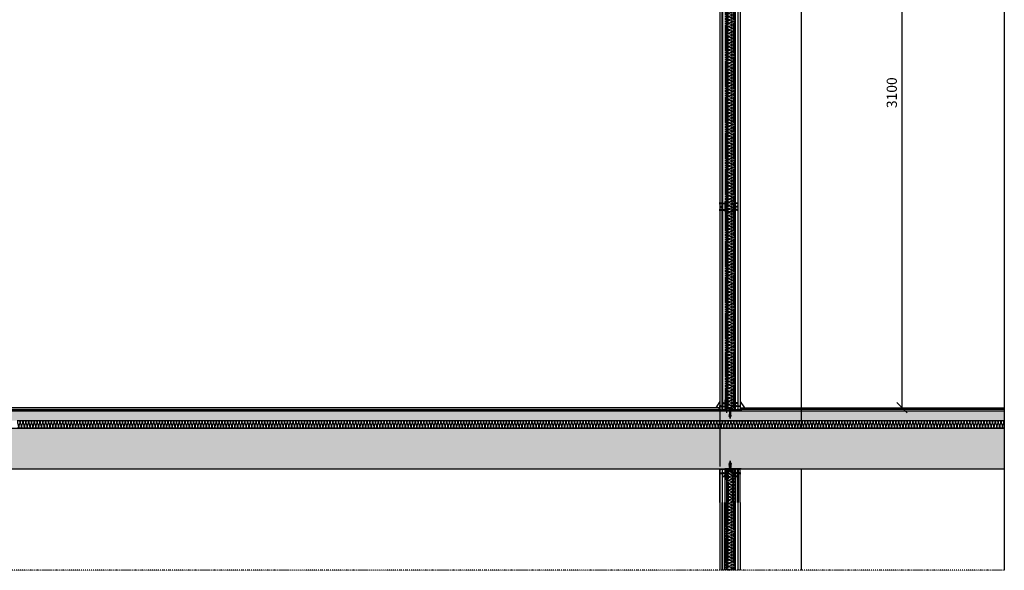
# Model space of a CAD drawing. Units: millimetres. Extents: x -418794 to 240018, y -668552 to 741331.
# Drawn here: x 109224 to 114072, y 46459 to 49168 of the extents above; entities that cross this region are included whole.
import ezdxf

# ---------------------------------------------------------------- set-up
doc = ezdxf.new("R2010")
doc.units = ezdxf.units.MM
doc.header["$LTSCALE"] = 0.3
doc.linetypes.add('DĚLICÍ', pattern=[31.75, 12.7, -6.35, 0, -6.35, 0, -6.35])
doc.linetypes.add('ČÁRKOVANÁ', pattern=[19.05, 12.7, -6.35])
for name, color, linetype in [('EF dalsi cary', 250, 'Continuous'), ('EF detaily', 250, 'Continuous'), ('EF interier', 32, 'Continuous'), ('EF izolace', 90, 'Continuous'), ('EF kce NAD', 150, 'DĚLICÍ'), ('EF kce POD', 150, 'ČÁRKOVANÁ'), ('EF kce POHLED', 150, 'Continuous'), ('EF koty', 250, 'Continuous'), ('EF podlaha', 40, 'Continuous'), ('POPISY', 1, 'Continuous'), ('SADROKARTON', 9, 'Continuous'), ('SRAFY_BETON', 5, 'Continuous'), ('SROUBY_VRUTY', 2, 'Continuous')]:
    doc.layers.add(name, color=color, linetype=linetype)
doc.layers.add('x_EF neviditelna', color=6, linetype='Continuous', plot=False)
doc.styles.add('A kota', font='romans.shx', dxfattribs={"width": 0.7})
doc.dimstyles.new('EF 1-25', dxfattribs={"dimscale": 25, "dimtxt": 2, "dimasz": 0.002, "dimexe": 1, "dimexo": 1.5, "dimgap": 1, "dimtad": 1, "dimdec": 0, "dimzin": 0, "dimdsep": 46, "dimtxsty": 'A kota', "dimblk": 'OBLIQUE', "dimcen": 0, "dimadec": 0, "dimazin": 0, "dimtfac": 1, "dimtdec": 0, "dimtofl": 0, "dimtmove": 2, "dimatfit": 2, "dimfxl": 1, "dimtolj": 1, "dimtzin": 0, "dimarcsym": 0})
pattern_1 = [(0, (102008.413, 42557.6811), (1.27, 1.27), [0.635, -1.905]), (90, (102008.7305, 42557.3636), (-1.27, 1.27), [0.635, -1.905])]
pattern_2 = [(0, (102008.4132, 41917.434), (1.27, 1.27), [0.635, -1.905]), (90, (102008.7307, 41917.1165), (-1.27, 1.27), [0.635, -1.905])]

# ---------------------------------------------------------------- blocks, each defined once
blk = doc.blocks.new('sroub1')
at = {"layer": 'SROUBY_VRUTY'}
for p, q in [((-4.2, 1), (-3.1, 1.6)), ((-4.2, 1), (4.2, 1)), ((-4.2, 0), (-4.2, 1)), ((-4.2, 0), (4.2, 0)), ((-3.1, 1.6), (-2.2, 2.5)), ((-2.2, 2.5), (-1.5, 3.6)), ((-2, 32.4), (2, 33.4)), ((-2, 32.4), (-1.7, 32.6)), ((-2, 32.4), (-1.7, 32.1)), ((-2, 29.8), (2, 30.8)), ((-2, 29.8), (-1.7, 30)), ((-2, 29.8), (-1.7, 29.5)), ((-2, 27.2), (2, 28.2)), ((-2, 27.2), (-1.7, 27.4)), ((-2, 27.2), (-1.7, 26.9)), ((-2, 24.6), (2, 25.6)), ((-2, 24.6), (-1.7, 24.8)), ((-2, 24.6), (-1.7, 24.3)), ((-2, 22), (2, 23)), ((-2, 22), (-1.7, 22.2)), ((-2, 22), (-1.7, 21.7)), ((-2, 19.4), (2, 20.4)), ((-2, 19.4), (-1.7, 19.6)), ((-2, 19.4), (-1.7, 19.1)), ((-2, 16.8), (2, 17.8)), ((-2, 16.8), (-1.7, 17)), ((-2, 16.8), (-1.7, 16.5)), ((-2, 14.2), (2, 15.2)), ((-2, 14.2), (-1.7, 14.4)), ((-2, 14.2), (-1.7, 13.9)), ((-2, 11.6), (2, 12.6)), ((-2, 11.6), (-1.7, 11.8)), ((-2, 11.6), (-1.7, 11.3)), ((-2, 9), (2, 10)), ((-2, 9), (-1.7, 9.2)), ((-2, 9), (-1.7, 8.7)), ((-1.8, 35), (1.6, 35.8)), ((-1.8, 35), (-1.5, 35.1)), ((-1.8, 35), (-1.5, 34.6)), ((-1.7, 32.6), (1.7, 33.7)), ((-1.7, 32.1), (1.7, 33.2)), ((-1.7, 30), (1.7, 31.1)), ((-1.7, 29.5), (1.7, 30.6)), ((-1.7, 27.4), (1.7, 28.5)), ((-1.7, 26.9), (1.7, 28)), ((-1.7, 24.8), (1.7, 25.9)), ((-1.7, 24.3), (1.7, 25.4)), ((-1.7, 22.2), (1.7, 23.3)), ((-1.7, 21.7), (1.7, 22.8)), ((-1.7, 19.6), (1.7, 20.7)), ((-1.7, 19.1), (1.7, 20.2)), ((-1.7, 17), (1.7, 18.1)), ((-1.7, 16.5), (1.7, 17.6)), ((-1.7, 14.4), (1.7, 15.5)), ((-1.7, 13.9), (1.7, 15)), ((-1.7, 11.8), (1.7, 12.9)), ((-1.7, 11.3), (1.7, 12.4)), ((-1.7, 9.2), (1.7, 10.3)), ((-1.7, 8.7), (1.7, 9.8)), ((-1.5, 35.1), (1.3, 36.1)), ((-1.5, 34.6), (1.3, 35.6)), ((-1.5, 3.6), (-1.2, 4.8)), ((-1.3, 37.5), (1.3, 38)), ((-1.3, 37.5), (-1, 37.7)), ((-1.3, 37.5), (-1, 37.2)), ((-1.2, 4.8), (-1.1, 5.5)), ((-1.1, 33.8), (-1, 34.8)), ((-1.1, 32.8), (-1.1, 33.8)), ((-1.1, 30.2), (-1.1, 32.3)), ((-1.1, 27.6), (-1.1, 29.7)), ((-1.1, 25), (-1.1, 27.1)), ((-1.1, 22.4), (-1.1, 24.5)), ((-1.1, 19.8), (-1.1, 21.9)), ((-1.1, 17.2), (-1.1, 19.3)), ((-1.1, 14.6), (-1.1, 16.7)), ((-1.1, 12), (-1.1, 14.1)), ((-1.1, 9.4), (-1.1, 11.5)), ((-1.1, 5.5), (-1.1, 8.9)), ((-1, 37.7), (1, 38.3)), ((-1, 37.2), (1, 37.8)), ((-0.9, 35.3), (-0.7, 37.3)), ((-0.8, 40), (0.9, 40.2)), ((-0.8, 40), (-0.5, 40.2)), ((-0.8, 40), (-0.5, 39.7)), ((-0.6, 37.8), (-0.4, 39.7)), ((-0.5, 40.2), (0.6, 40.6)), ((-0.5, 39.7), (0.6, 40.1)), ((-0.3, 40.2), (0, 42.8)), ((0, 42.8), (0.3, 40.4)), ((0.4, 40), (0.6, 38.2)), ((0.9, 40.2), (0.6, 40.6)), ((0.9, 40.2), (0.6, 40.1)), ((0.6, 37.7), (0.9, 35.9)), ((0.9, 35.4), (1.1, 33.8)), ((1.3, 38), (1, 38.3)), ((1.3, 38), (1, 37.8)), ((1.1, 33.5), (1.1, 33.8)), ((1.1, 30.9), (1.1, 33)), ((1.1, 28.3), (1.1, 30.4)), ((1.1, 25.7), (1.1, 27.8)), ((1.1, 23.1), (1.1, 25.2)), ((1.1, 20.5), (1.1, 22.6)), ((1.1, 17.9), (1.1, 20)), ((1.1, 15.3), (1.1, 17.4)), ((1.1, 12.7), (1.1, 14.8)), ((1.1, 10.1), (1.1, 12.2)), ((1.1, 5.5), (1.1, 9.6)), ((1.1, 5.5), (1.3, 4.2)), ((1.6, 35.8), (1.3, 36.1)), ((1.6, 35.8), (1.3, 35.6)), ((1.3, 4.2), (1.8, 3.1)), ((2, 33.4), (1.7, 33.7)), ((2, 33.4), (1.7, 33.2)), ((2, 30.8), (1.7, 31.1)), ((2, 30.8), (1.7, 30.6)), ((2, 28.2), (1.7, 28.5)), ((2, 28.2), (1.7, 28)), ((2, 25.6), (1.7, 25.9)), ((2, 25.6), (1.7, 25.4)), ((2, 23), (1.7, 23.3)), ((2, 23), (1.7, 22.8)), ((2, 20.4), (1.7, 20.7)), ((2, 20.4), (1.7, 20.2)), ((2, 17.8), (1.7, 18.1)), ((2, 17.8), (1.7, 17.6)), ((2, 15.2), (1.7, 15.5)), ((2, 15.2), (1.7, 15)), ((2, 12.6), (1.7, 12.9)), ((2, 12.6), (1.7, 12.4)), ((2, 10), (1.7, 10.3)), ((2, 10), (1.7, 9.8)), ((1.8, 3.1), (2.6, 2)), ((2.6, 2), (3.7, 1.3)), ((3.7, 1.3), (4.2, 1)), ((4.2, 0), (4.2, 1))]:
    blk.add_line(p, q, dxfattribs=at)
blk = doc.blocks.new('sroub2')
at = {"layer": 'SROUBY_VRUTY'}
for p, q in [((-4.3, 1), (-3.1, 1.6)), ((-4.3, 1), (4.3, 1)), ((-4.3, 0), (-4.3, 1)), ((-4.3, 0), (4.3, 0)), ((-3.1, 1.6), (-2.2, 2.5)), ((-2.2, 2.5), (-1.5, 3.6)), ((-2, 19.4), (2, 20.4)), ((-2, 19.4), (-1.7, 19.6)), ((-2, 19.4), (-1.7, 19.1)), ((-2, 16.8), (2, 17.8)), ((-2, 16.8), (-1.7, 17)), ((-2, 16.8), (-1.7, 16.5)), ((-2, 14.2), (2, 15.2)), ((-2, 14.2), (-1.7, 14.4)), ((-2, 14.2), (-1.7, 13.9)), ((-2, 11.6), (2, 12.6)), ((-2, 11.6), (-1.7, 11.8)), ((-2, 11.6), (-1.7, 11.3)), ((-2, 9), (2, 10)), ((-2, 9), (-1.7, 9.2)), ((-2, 9), (-1.7, 8.7)), ((-1.8, 22), (1.6, 22.8)), ((-1.8, 22), (-1.5, 22.1)), ((-1.8, 22), (-1.5, 21.6)), ((-1.7, 19.6), (1.7, 20.7)), ((-1.7, 19.1), (1.7, 20.2)), ((-1.7, 17), (1.7, 18.1)), ((-1.7, 16.5), (1.7, 17.6)), ((-1.7, 14.4), (1.7, 15.5)), ((-1.7, 13.9), (1.7, 15)), ((-1.7, 11.8), (1.7, 12.9)), ((-1.7, 11.3), (1.7, 12.4)), ((-1.7, 9.2), (1.7, 10.3)), ((-1.7, 8.7), (1.7, 9.8)), ((-1.5, 22.1), (1.3, 23.1)), ((-1.5, 21.6), (1.3, 22.6)), ((-1.5, 3.6), (-1.2, 4.8)), ((-1.3, 24.5), (1.3, 25)), ((-1.3, 24.5), (-1, 24.7)), ((-1.3, 24.5), (-1, 24.2)), ((-1.2, 4.8), (-1.1, 5.5)), ((-1.1, 20.8), (-1, 21.8)), ((-1.1, 19.8), (-1.1, 20.8)), ((-1.1, 17.2), (-1.1, 19.3)), ((-1.1, 14.6), (-1.1, 16.7)), ((-1.1, 12), (-1.1, 14.1)), ((-1.1, 9.4), (-1.1, 11.5)), ((-1.1, 5.5), (-1.1, 8.9)), ((-1, 24.7), (1, 25.3)), ((-1, 24.2), (1, 24.8)), ((-0.9, 22.3), (-0.7, 24.3)), ((-0.8, 27), (0.9, 27.2)), ((-0.8, 27), (-0.5, 27.2)), ((-0.8, 27), (-0.5, 26.7)), ((-0.6, 24.8), (-0.4, 26.7)), ((-0.5, 27.2), (0.6, 27.6)), ((-0.5, 26.7), (0.6, 27.1)), ((-0.3, 27.2), (0, 29.8)), ((0, 29.8), (0.3, 27.4)), ((0.4, 27), (0.6, 25.2)), ((0.9, 27.2), (0.6, 27.6)), ((0.9, 27.2), (0.6, 27.1)), ((0.6, 24.7), (0.9, 22.9)), ((0.9, 22.4), (1.1, 20.8)), ((1.3, 25), (1, 25.3)), ((1.3, 25), (1, 24.8)), ((1.1, 20.5), (1.1, 20.8)), ((1.1, 17.9), (1.1, 20)), ((1.1, 15.3), (1.1, 17.4)), ((1.1, 12.7), (1.1, 14.8)), ((1.1, 10.1), (1.1, 12.2)), ((1.1, 5.5), (1.1, 9.6)), ((1.1, 5.5), (1.3, 4.2)), ((1.6, 22.8), (1.3, 23.1)), ((1.6, 22.8), (1.3, 22.6)), ((1.3, 4.2), (1.8, 3.1)), ((2, 20.4), (1.7, 20.7)), ((2, 20.4), (1.7, 20.2)), ((2, 17.8), (1.7, 18.1)), ((2, 17.8), (1.7, 17.6)), ((2, 15.2), (1.7, 15.5)), ((2, 15.2), (1.7, 15)), ((2, 12.6), (1.7, 12.9)), ((2, 12.6), (1.7, 12.4)), ((2, 10), (1.7, 10.3)), ((2, 10), (1.7, 9.8)), ((1.8, 3.1), (2.6, 2)), ((2.6, 2), (3.7, 1.3)), ((3.7, 1.3), (4.3, 1)), ((4.3, 0), (4.3, 1))]:
    blk.add_line(p, q, dxfattribs=at)
blk = doc.blocks.new('izolace_120')
for p, q in [((-120, 0), (-120, 768)), ((-33, 766), (-87, 746)), ((-87, 742), (-33, 722)), ((-33, 718), (-87, 698)), ((0, 0), (0, 768)), ((-120, 565), (-120, 645)), ((-87, 694), (-33, 674)), ((-33, 670), (-87, 650)), ((-87, 646), (-33, 626)), ((-33, 622), (-87, 602)), ((-87, 598), (-33, 578)), ((-33, 574), (-87, 554)), ((-87, 550), (-33, 530)), ((-33, 526), (-87, 506)), ((-87, 502), (-33, 482)), ((-33, 478), (-87, 458)), ((-87, 454), (-33, 434)), ((-33, 430), (-87, 410)), ((-87, 406), (-33, 386)), ((-33, 382), (-87, 362)), ((-87, 358), (-33, 338)), ((-33, 334), (-87, 314)), ((-87, 310), (-33, 290)), ((-33, 286), (-87, 266)), ((-120, 90), (-120, 250)), ((-87, 262), (-33, 242)), ((-33, 238), (-87, 218)), ((-87, 214), (-33, 194)), ((-33, 190), (-87, 170)), ((-87, 166), (-33, 146)), ((-33, 142), (-87, 122)), ((-87, 118), (-33, 98)), ((-87, 118), (-33, 98)), ((-33, 94), (-87, 74)), ((-33, 94), (-87, 74)), ((-87, 70), (-33, 50)), ((-33, 46), (-87, 26)), ((-87, 22), (-33, 2))]:
    blk.add_line(p, q)
for centre, start, end in [((-96, 768), 180, 290.7966), ((-96, 720), 69.2034, 290.7966), ((-24, 744), 249.2034, 110.7966), ((-24, 696), 249.2034, 110.7966), ((-96, 672), 69.2034, 290.7966), ((-96, 624), 69.2034, 290.7966), ((-96, 576), 69.2034, 290.7966), ((-24, 648), 249.2034, 110.7966), ((-24, 600), 249.2034, 110.7966), ((-24, 552), 249.2034, 110.7966), ((-96, 528), 69.2034, 290.7966), ((-96, 480), 69.2034, 290.7966), ((-96, 432), 69.2034, 290.7966), ((-24, 504), 249.2034, 110.7966), ((-24, 456), 249.2034, 110.7966), ((-24, 408), 249.2034, 110.7966), ((-96, 384), 69.2034, 290.7966), ((-96, 336), 69.2034, 290.7966), ((-96, 288), 69.2034, 290.7966), ((-24, 360), 249.2034, 110.7966), ((-24, 312), 249.2034, 110.7966), ((-24, 264), 249.2034, 110.7966), ((-96, 240), 69.2034, 290.7966), ((-96, 192), 69.2034, 290.7966), ((-96, 144), 69.2034, 290.7966), ((-24, 216), 249.2034, 110.7966), ((-24, 168), 249.2034, 110.7966), ((-24, 120), 249.2034, 110.7966), ((-96, 96), 69.2034, 290.7966), ((-96, 96), 69.2034, 290.7966), ((-96, 48), 69.2034, 290.7966), ((-96, 0), 69.2034, 180), ((-24, 72), 249.2034, 110.7966), ((-24, 24), 249.2034, 110.7966)]:
    blk.add_arc(centre, 24, start, end)
blk = doc.blocks.new('hydroizolace')
for points in [[(-0.6, 130), (0.4, 130), (0.4, 120), (-0.6, 120)], [(-0.6, 110), (0.4, 110), (0.4, 100), (-0.6, 100)], [(-0.6, 90), (0.4, 90), (0.4, 80), (-0.6, 80)], [(-0.6, 70), (0.4, 70), (0.4, 60), (-0.6, 60)], [(-0.6, 50), (0.4, 50), (0.4, 40), (-0.6, 40)], [(-0.6, 30), (0.4, 30), (0.4, 20), (-0.6, 20)], [(-0.6, 10), (0.4, 10), (0.4, 0), (-0.6, 0)]]:
    blk.add_hatch(color=256).paths.add_polyline_path(points)
for p, q in [((-0.6, 0), (-0.6, 140)), ((-0.6, 140), (0.4, 140)), ((-0.6, 130), (0.4, 130)), ((-0.6, 120), (0.4, 120)), ((-0.6, 110), (0.4, 110)), ((-0.6, 100), (0.4, 100)), ((0.4, 0), (0.4, 140)), ((-0.6, 90), (0.4, 90)), ((-0.6, 80), (0.4, 80)), ((-0.6, 70), (0.4, 70)), ((-0.6, 60), (0.4, 60)), ((-0.6, 50), (0.4, 50)), ((-0.6, 40), (0.4, 40)), ((-0.6, 30), (0.4, 30)), ((-0.6, 20), (0.4, 20)), ((-0.6, 10), (0.4, 10)), ((0.4, 0), (-0.6, 0))]:
    blk.add_line(p, q)
blk = doc.blocks.new('sroub s hmozdinkou')
for p, q in [((-47.5, 0), (-44, 0.4)), ((-43.7, -0.5), (-47.5, 0)), ((-43.7, 1.4), (-44.2, 0.9)), ((-43.6, -0.8), (-44.2, 0.9)), ((-43.7, 1.4), (-43.5, 0.9)), ((-43.4, -1.2), (-43.7, 1.4)), ((-42.9, -0.8), (-43.5, 0.9)), ((-43.3, 0.5), (-40.7, 0.8)), ((-40.5, 1.9), (-40.9, 1.4)), ((-39.9, -1.5), (-40.9, 1.4)), ((-40.5, 1.9), (-40.2, 1.4)), ((-39.7, -1.9), (-40.5, 1.9)), ((-39.2, -1.5), (-40.2, 1.4)), ((-40, 0.9), (-37.4, 1.3)), ((-37.2, 2.4), (-37.6, 2)), ((-36.3, -2.2), (-37.6, 2)), ((-37.2, 2.4), (-36.9, 2)), ((-36, -2.5), (-37.2, 2.4)), ((-35.5, -2.2), (-36.9, 2)), ((-36.7, 1.3), (-34.3, 1.7)), ((-33.9, 1.7), (-34.3, 1.7)), ((-32.6, -2.3), (-34.1, 2.4)), ((-32.4, -2.2), (-33.6, 2.3)), ((-31.9, -2.2), (-33.4, 2.3)), ((-30.1, 1.7), (-33.1, 1.7)), ((-28.9, -2), (-30.2, 2.1)), ((-28.7, -2), (-29.7, 2.1)), ((-28.1, -1.9), (-29.5, 2)), ((-26.3, 1.7), (-29.3, 1.7)), ((-25.1, -1.7), (-26.3, 1.8)), ((-24.9, -1.7), (-25.8, 1.8)), ((-24.4, -1.7), (-25.6, 1.8)), ((-23.9, 1.7), (-25.5, 1.7)), ((-21.4, -1.5), (-22.4, 1.5)), ((-21.2, -1.5), (-21.9, 1.5)), ((-20.7, -1.4), (-21.7, 1.5)), ((-17.7, -1.2), (-18.5, 1.3)), ((-17.4, -1.2), (-18, 1.2)), ((-17, -1.2), (-17.8, 1.2)), ((-14, -1), (-14.6, 1)), ((-13.7, -0.9), (-14.1, 1)), ((-13.2, -0.9), (-13.9, 0.9)), ((-10.2, -0.7), (-10.7, 0.7)), ((-9.9, -0.7), (-10.3, 0.7)), ((-9.5, -0.6), (-10, 0.7)), ((-8.9, -0.6), (-8.9, 0.6)), ((0, 6.2), (-1.5, 6.2)), ((-1.5, -6.2), (-1.5, 6.2)), ((0, 6.2), (0, -6.2)), ((-43.4, -1.2), (-43.6, -0.8)), ((-43.4, -1.2), (-42.9, -0.8)), ((-40.1, -0.9), (-43, -0.6)), ((-39.7, -1.9), (-39.9, -1.5)), ((-39.7, -1.9), (-39.2, -1.5)), ((-36.5, -1.4), (-39.4, -1)), ((-36.1, -2.5), (-36.3, -2.2)), ((-35.9, -2.5), (-35.5, -2.2)), ((-34.3, -1.7), (-35.8, -1.5)), ((-32.8, -1.7), (-34.3, -1.7)), ((-33.9, -1.7), (-33.2, -1.7)), ((-29, -1.7), (-32, -1.7)), ((-25.1, -1.7), (-28.2, -1.7)), ((-23.9, -1.7), (-24.4, -1.7)), ((0, -6.2), (-1.5, -6.2))]:
    blk.add_line(p, q)
at = {"linetype": 'Continuous'}
for p, q in [((-37.9, 2.6), (-37.8, 4)), ((-37.9, 2.6), (-8.9, 0.6)), ((-37.8, 4), (-34.3, 4.5)), ((-34.3, 4.5), (-31.8, 4.4)), ((-31.9, 3.4), (-31.8, 4.4)), ((-31.9, 3.4), (-29.3, 4.2)), ((-29.3, 4.2), (-26.3, 4)), ((-26.4, 3), (-26.3, 4)), ((-26.4, 3), (-23.8, 3.8)), ((-23.8, 3.8), (-20.8, 3.6)), ((-20.9, 2.6), (-20.8, 3.6)), ((-20.9, 2.6), (-18.3, 3.4)), ((-18.3, 3.4), (-15.3, 3.2)), ((-15.4, 2.2), (-15.3, 3.2)), ((-15.4, 2.2), (-12.8, 3)), ((-12.8, 3), (-8.9, 2.8)), ((-8.9, 2.8), (-4.4, 2.8)), ((-37.9, -2.6), (-8.9, -0.6)), ((-37.8, -4), (-37.9, -2.6)), ((-37.8, -4), (-34.3, -4.5)), ((-31.8, -4.4), (-34.3, -4.5)), ((-31.8, -4.4), (-31.9, -3.4)), ((-29.3, -4.2), (-31.9, -3.4)), ((-26.3, -4), (-29.3, -4.2)), ((-26.3, -4), (-26.4, -3)), ((-23.8, -3.8), (-26.4, -3)), ((-20.8, -3.6), (-23.8, -3.8)), ((-20.8, -3.6), (-20.9, -2.6)), ((-18.3, -3.4), (-20.9, -2.6)), ((-15.3, -3.2), (-18.3, -3.4)), ((-15.3, -3.2), (-15.4, -2.2)), ((-12.8, -3), (-15.4, -2.2)), ((-8.9, -2.8), (-12.8, -3)), ((-4.4, -2.8), (-8.9, -2.8))]:
    blk.add_line(p, q, dxfattribs=at)
for centre, start, end in [((-8.2, 8.9), 302.0687, 338.6164), ((-8.2, -8.9), 21.3837, 57.9316)]:
    blk.add_arc(centre, 7.22, start, end)
at = {"layer": 'EF detaily', "linetype": 'Continuous'}
blk.add_line((-4.4, -2.8), (-4.4, 2.8), dxfattribs=at)
blk = doc.blocks.new('_Oblique')
at = {"color": 0, "linetype": 'ByBlock', "lineweight": -2}
blk.add_line((-500, -500), (500, 500), dxfattribs=at)
blk = doc.blocks.new('*D900')
at = {"layer": 'Defpoints', "color": 0}
for p in [(112846.9, 50359.2), (112791.9, 47258.8), (113567.9, 47258.8)]:
    blk.add_point(p, dxfattribs=at)
at = {"layer": 'EF koty', "color": 0, "lineweight": -2}
for p, q in [((112884.4, 50359.2), (113592.9, 50359.2)), ((113567.9, 50359.2), (113567.9, 47258.8)), ((112829.4, 47258.8), (113592.9, 47258.8))]:
    blk.add_line(p, q, dxfattribs=at)
at = {"layer": 'EF koty', "color": 0, "lineweight": -2, "xscale": 0.05, "yscale": 0.05, "zscale": 0.05}
for p, rotation in [((113567.9, 50359.2), 90), ((113567.9, 47258.8), 270)]:
    blk.add_blockref('_Oblique', p, dxfattribs=dict(at, rotation=rotation))
at = {"layer": 'EF koty', "color": 0, "insert": (113517.9, 48809), "char_height": 50, "attachment_point": 5, "rotation": 90, "style": 'A kota'}
blk.add_mtext('\\A1;3100', dxfattribs=at)

msp = doc.modelspace()

# ---------------------------------------------------------------- hatches: boundary and pattern name
at = {"layer": 'EF dalsi cary', "ltscale": 0.1}
h = msp.add_hatch(dxfattribs=at)
h.set_pattern_fill('ZELEZOBETON', color=256, scale=25, style=0)
h.set_pattern_definition([(45, (-161983.51, -45955.67), (-88.38835, 88.38835), []), (45, (-161948.16, -45955.67), (-88.38835, 88.38835), []), (45, (-161877.45, -45955.67), (-53.03301, 123.743687), [50, -25, 0, -25])])
h.paths.add_polyline_path([(114071.9, 47158.8), (114071.9, 46958.8), (105576.9, 46958.8), (105576.9, 47158.8)])
at = {"layer": 'EF detaily'}
h = msp.add_hatch(dxfattribs=at)
h.set_pattern_fill('PLASTY', color=256, angle=-90, style=0)
h.set_pattern_definition([(45, (107278.8634, 39478.0195), (1.41421356, -1.41421356), []), (315, (107278.8634, 39478.0195), (-1.41421356, -1.41421356), [])])
h.paths.add_polyline_path([(112748.4, 47243.8), (112695.4, 47243.8), (112695.4, 47248), (112748.4, 47248)])
h = msp.add_hatch(dxfattribs=at)
h.set_pattern_fill('PLASTY', color=256, angle=-90, style=0)
h.set_pattern_definition([(315, (107278.8637, 54724.5154), (1.41421356, 1.41421356), []), (45, (107278.8637, 54724.5154), (-1.41421356, 1.41421356), [])])
h.paths.add_polyline_path([(112748.4, 46958.8), (112695.4, 46958.8), (112695.4, 46954.6), (112748.4, 46954.6)])
at = {"layer": 'EF izolace'}
h = msp.add_hatch(dxfattribs=at)
h.set_pattern_fill('CROSS', color=256, scale=0.2, style=0)
h.set_pattern_definition([(180, (123422.9641, 43560.3811), (-1.27, 1.27), [0.635, -1.905]), (90, (123422.6466, 43560.0636), (1.27, 1.27), [0.635, -1.905])])
h.paths.add_polyline_path([(112671.9, 48243.4), (112679.3, 48246.5), (112682.9, 48246.5), (112682.9, 48249.5), (112679.3, 48249.5), (112671.9, 48252.5)])
h = msp.add_hatch(dxfattribs=at)
h.set_pattern_fill('CROSS', color=256, scale=0.2, style=0)
h.set_pattern_definition([(0, (102008.413, 43560.3811), (1.27, 1.27), [0.635, -1.905]), (90, (102008.7305, 43560.0636), (-1.27, 1.27), [0.635, -1.905])])
h.paths.add_polyline_path([(112759.4, 48243.4), (112752.1, 48246.5), (112748.4, 48246.5), (112748.4, 48249.5), (112752.1, 48249.5), (112759.4, 48252.5)])
h = msp.add_hatch(dxfattribs=at)
h.set_pattern_fill('CROSS', color=256, scale=0.2, style=0)
h.set_pattern_definition(pattern_1)
h.paths.add_polyline_path([(112671.9, 47251), (112671.9, 47243.8), (112695.4, 47243.8), (112695.4, 47248), (112679.3, 47248)])
edge = h.paths.add_edge_path(flags=17)
edge.add_line((112671.9, 47251), (112671.9, 47243.8))
h = msp.add_hatch(dxfattribs=at)
h.set_pattern_fill('CROSS', color=256, scale=0.2, style=0)
h.set_pattern_definition(pattern_1)
h.paths.add_polyline_path([(112771.9, 47243.8), (112748.4, 47243.8), (112748.4, 47248), (112764.6, 47248), (112771.9, 47251)])
h = msp.add_hatch(dxfattribs=at)
h.set_pattern_fill('CROSS', color=256, scale=0.2, style=0)
h.set_pattern_definition(pattern_2)
h.paths.add_polyline_path([(112671.9, 46953.7), (112671.9, 46958.3), (112682.9, 46958.3), (112682.9, 46956.8), (112679.3, 46956.8)])
edge = h.paths.add_edge_path(flags=17)
edge.add_line((112671.9, 46953.7), (112671.9, 46958.3))
h = msp.add_hatch(dxfattribs=at)
h.set_pattern_fill('CROSS', color=256, scale=0.2, style=0)
h.set_pattern_definition(pattern_2)
h.paths.add_polyline_path([(112771.9, 46958.3), (112760.9, 46958.3), (112760.9, 46956.8), (112764.6, 46956.8), (112771.9, 46953.7)])
at = {"layer": 'EF podlaha'}
h = msp.add_hatch(dxfattribs=at)
h.set_pattern_fill('DREVITE_DESKY', color=256, scale=4, style=0)
h.set_pattern_definition([(94, (92101.7344, 44052.497), (-6.7047977, -5e-09), [8, -88.11721]), (90, (92101.176, 44060.477), (-6.7047977, 4e-16), [8, -23.961025]), (86, (92101.176, 44068.477), (-6.7047977, 5e-09), [8, -88.11721]), (90, (92101.7344, 44076.458), (-6.7047977, 4e-16), [8, -23.961025]), (94, (92101.7344, 44084.458), (-6.7047977, -5e-09), [8, -88.11721]), (86, (92101.176, 44100.438), (-6.7047977, 5e-09), [8, -88.11721]), (94, (92101.7344, 44116.419), (-6.7047977, -5e-09), [8, -88.11721]), (86, (92101.176, 44132.399), (-6.7047977, 5e-09), [8, -88.117208])])
h.paths.add_polyline_path([(105841.9, 47258.8), (112666.9, 47258.8), (112666.9, 47250.8), (105841.9, 47250.8)])
h = msp.add_hatch(dxfattribs=at)
h.set_pattern_fill('BETON-PROSTY', color=256, scale=25, style=0)
h.set_pattern_definition([(45, (209634.68, -1007.5), (-70.71068, 70.71068), []), (45, (209705.39, -1007.5), (-35.35534, 106.06602), [50, -25, 0, -25])])
h.paths.add_polyline_path([(105856.9, 47243.8), (114071.9, 47243.8), (114071.9, 47194.8), (105856.9, 47194.8)])
edge = h.paths.add_edge_path(flags=17)
edge.add_line((105856.9, 47243.8), (114071.9, 47243.8))
h = msp.add_hatch(dxfattribs=at)
h.set_pattern_fill('HONEY', color=256, scale=0.5, style=0)
h.set_pattern_definition([(0, (102008.413, 42557.6811), (2.38125, 1.374815), [1.5875, -3.175]), (120, (102008.413, 42557.6811), (-2.38124972, 1.3748155), [1.5875, -3.175]), (60, (102008.413, 42557.6811), (2.8e-07, 2.7496305), [-3.175, 1.5875])])
h.paths.add_polyline_path([(112666.9, 47258.8), (112671.9, 47258.8), (112671.9, 47243.8), (112666.9, 47243.8)])
h = msp.add_hatch(dxfattribs=at)
h.set_pattern_fill('HONEY', color=256, scale=0.5, style=0)
h.set_pattern_definition([(180, (123435.4657, 42557.6811), (-2.38125, 1.374815), [1.5875, -3.175]), (60, (123435.4657, 42557.6811), (2.38124972, 1.3748155), [1.5875, -3.175]), (120, (123435.4657, 42557.6811), (-2.8e-07, 2.7496305), [-3.175, 1.5875])])
h.paths.add_polyline_path([(112776.9, 47258.8), (112771.9, 47258.8), (112771.9, 47243.8), (112776.9, 47243.8)])
h = msp.add_hatch(dxfattribs=at)
h.set_pattern_fill('DREVITE_DESKY', color=256, scale=4, style=0)
h.set_pattern_definition([(86, (133342.144, 44052.497), (6.7047977, -5e-09), [8, -88.11721]), (90, (133342.702, 44060.477), (6.7047977, 4e-16), [8, -23.961025]), (94, (133342.702, 44068.477), (6.7047977, 5e-09), [8, -88.11721]), (90, (133342.144, 44076.458), (6.7047977, 4e-16), [8, -23.961025]), (86, (133342.144, 44084.458), (6.7047977, -5e-09), [8, -88.11721]), (94, (133342.702, 44100.438), (6.7047977, 5e-09), [8, -88.11721]), (86, (133342.144, 44116.419), (6.7047977, -5e-09), [8, -88.11721]), (94, (133342.702, 44132.399), (6.7047977, 5e-09), [8, -88.117208])])
h.paths.add_polyline_path([(114071.9, 47258.8), (112776.9, 47258.8), (112776.9, 47250.8), (114071.9, 47250.8)])
for points in [[(113981.9, 47193.8), (113981.9, 47194.8), (113991.9, 47194.8), (113991.9, 47193.8)], [(114001.9, 47193.8), (114001.9, 47194.8), (114011.9, 47194.8), (114011.9, 47193.8)], [(114021.9, 47193.8), (114021.9, 47194.8), (114031.9, 47194.8), (114031.9, 47193.8)], [(114041.9, 47193.8), (114041.9, 47194.8), (114051.9, 47194.8), (114051.9, 47193.8)], [(114061.9, 47193.8), (114061.9, 47194.8), (114071.9, 47194.8), (114071.9, 47193.8)]]:
    msp.add_hatch(color=256, dxfattribs=at).paths.add_polyline_path(points)

# ---------------------------------------------------------------- linework, layer by layer
for p, q in [((112696.9, 48273), (112696.9, 48224.1)), ((112746.9, 48273), (112746.9, 48224.1)), ((112698.9, 48224), (112745, 48224)), ((112696.9, 47298), (112696.9, 47249.1)), ((112746.9, 47298), (112746.9, 47249.1)), ((112698.1, 47248), (112745.8, 47248)), ((112698.9, 47249), (112745, 47249)), ((113071.9, 47193.8), (113071.9, 47194.8)), ((114071.9, 47193.8), (114071.9, 47194.8)), ((112696.9, 46904.6), (112696.9, 46953.4)), ((112698.1, 46954.6), (112745.8, 46954.6)), ((112705.1, 46924.2), (112705.1, 46954.6)), ((112705.1, 46893.6), (112705.1, 46953.6)), ((112722.4, 46953.6), (112716.2, 46951.2)), ((112716.2, 46950.2), (112734.9, 46943.1)), ((112734.9, 46942), (112716.2, 46934.9)), ((112716.2, 46933.8), (112734.9, 46926.7)), ((112716.2, 46933.8), (112734.9, 46926.7)), ((112745.9, 46893.6), (112745.9, 46952.7)), ((112746.9, 46904.6), (112746.9, 46953.4)), ((112734.9, 46925.7), (112716.2, 46918.6)), ((112734.9, 46925.7), (112716.2, 46918.6)), ((112716.2, 46917.5), (112734.9, 46910.4)), ((112734.9, 46909.4), (112716.2, 46902.3)), ((112716.2, 46901.2), (112734.9, 46894.1)), ((112705.1, 46458.8), (112705.1, 46632.5)), ((112734.9, 46631.9), (112716.2, 46624.8)), ((112716.2, 46623.8), (112734.9, 46616.7)), ((112734.9, 46615.6), (112716.2, 46608.5)), ((112716.2, 46607.4), (112734.9, 46600.3)), ((112734.9, 46599.3), (112716.2, 46592.2)), ((112716.2, 46591.1), (112734.9, 46584)), ((112745.9, 46458.8), (112745.9, 46632.5)), ((112705.1, 46563.4), (112705.1, 46590.6)), ((112734.9, 46583), (112716.2, 46575.9)), ((112716.2, 46574.8), (112734.9, 46567.7)), ((112734.9, 46566.6), (112716.2, 46559.5)), ((112716.2, 46558.5), (112734.9, 46551.4)), ((112734.9, 46550.3), (112716.2, 46543.2)), ((112716.2, 46542.2), (112734.9, 46535.1)), ((112734.9, 46534), (112716.2, 46526.9)), ((112716.2, 46525.8), (112734.9, 46518.7)), ((112734.9, 46517.7), (112716.2, 46510.6)), ((112716.2, 46509.5), (112734.9, 46502.4)), ((112734.9, 46501.4), (112716.2, 46494.3)), ((112716.2, 46493.2), (112734.9, 46486.1)), ((112734.9, 46485), (112716.2, 46477.9)), ((112716.2, 46476.9), (112734.9, 46469.8)), ((112734.9, 46468.7), (112716.2, 46461.6)), ((112716.2, 46460.6), (112720.9, 46458.8))]:
    msp.add_line(p, q)
for centre, radius, start, end in [((112698.1, 48224.1), 1.15, 180.0044, 270.0045), ((112698.9, 48224.9), 0.92, 180, 270), ((112745, 48224.9), 0.92, 270, 0), ((112745.8, 48224.1), 1.15, 269.9955, 359.9956), ((112698.1, 47249.1), 1.15, 180.0044, 270.0045), ((112698.9, 47249.9), 0.92, 180, 270), ((112745, 47249.9), 0.92, 270, 0), ((112745.8, 47249.1), 1.15, 269.9955, 359.9956), ((112698.1, 46953.4), 1.15, 89.9955, 179.9956), ((112698.9, 46952.6), 0.92, 90, 180), ((112713.3, 46942.5), 8.16, 69.2034, 290.7966), ((112713.3, 46926.2), 8.16, 69.2034, 290.7966), ((112713.3, 46926.2), 8.16, 69.2034, 290.7966), ((112713.3, 46958.9), 8.16, 220.403, 290.7966), ((112737.8, 46950.7), 8.16, 249.2034, 19.7659), ((112737.8, 46934.4), 8.16, 249.2034, 110.7966), ((112745, 46952.6), 0.92, 0, 90), ((112745.8, 46953.4), 1.15, 0.0044, 90.0045), ((112713.3, 46909.9), 8.16, 69.2034, 290.7966), ((112713.3, 46893.6), 8.16, 69.2034, 180), ((112737.8, 46918.1), 8.16, 249.2034, 110.7966), ((112737.8, 46901.7), 8.16, 249.2034, 110.7966), ((112713.3, 46632.5), 8.16, 180, 290.7966), ((112713.3, 46616.1), 8.16, 69.2034, 290.7966), ((112713.3, 46599.8), 8.16, 69.2034, 290.7966), ((112713.3, 46583.5), 8.16, 69.2034, 290.7966), ((112737.8, 46624.3), 8.16, 249.2034, 110.7966), ((112737.8, 46608), 8.16, 249.2034, 110.7966), ((112737.8, 46591.7), 8.16, 249.2034, 110.7966), ((112713.3, 46567.2), 8.16, 69.2034, 290.7966), ((112713.3, 46550.9), 8.16, 69.2034, 290.7966), ((112713.3, 46534.5), 8.16, 69.2034, 290.7966), ((112737.8, 46575.3), 8.16, 249.2034, 110.7966), ((112737.8, 46559), 8.16, 249.2034, 110.7966), ((112737.8, 46542.7), 8.16, 249.2034, 110.7966), ((112713.3, 46518.2), 8.16, 69.2034, 290.7966), ((112713.3, 46501.9), 8.16, 69.2034, 290.7966), ((112737.8, 46526.4), 8.16, 249.2034, 110.7966), ((112737.8, 46510.1), 8.16, 249.2034, 110.7966), ((112737.8, 46493.7), 8.16, 249.2034, 110.7966), ((112713.3, 46485.6), 8.16, 69.2034, 290.7966), ((112713.3, 46469.2), 8.16, 69.2034, 290.7966), ((112713.3, 46452.9), 8.16, 69.2034, 134.3203), ((112737.8, 46477.4), 8.16, 249.2034, 110.7966), ((112737.8, 46461.1), 8.16, 343.4678, 110.7966)]:
    msp.add_arc(centre, radius, start, end)
at = {"layer": 'EF dalsi cary', "ltscale": 0.1}
for p, q in [((105576.9, 47158.8), (114071.9, 47158.8)), ((105576.9, 46958.8), (114071.9, 46958.8))]:
    msp.add_line(p, q, dxfattribs=at)
at = {"layer": 'EF detaily'}
for p, q in [((112696.9, 48273), (112697.9, 48273)), ((112697.9, 48224.9), (112697.9, 48273)), ((112745.9, 48273), (112746.9, 48273)), ((112745.9, 48273), (112745.9, 48224.9)), ((112745.8, 48223), (112698.1, 48223)), ((112705.1, 47233.4), (112705.1, 47410.1)), ((112745.9, 47249.9), (112745.9, 47410.1)), ((112696.9, 47298), (112697.9, 47298)), ((112697.9, 47249.9), (112697.9, 47298)), ((112745.9, 47249.9), (112745.9, 47298)), ((112745.9, 47298), (112746.9, 47298)), ((112697.9, 46952.6), (112697.9, 46904.6)), ((112698.9, 46953.6), (112745, 46953.6)), ((112745.9, 46904.6), (112745.9, 46952.6)), ((112696.9, 46904.6), (112697.9, 46904.6)), ((112745.9, 46904.6), (112746.9, 46904.6))]:
    msp.add_line(p, q, dxfattribs=at)
for points in [[(112748.4, 47243.8), (112695.4, 47243.8), (112695.4, 47248), (112748.4, 47248), (112748.4, 47243.8)], [(112748.4, 46958.8), (112695.4, 46958.8), (112695.4, 46954.6), (112748.4, 46954.6), (112748.4, 46958.8)]]:
    msp.add_lwpolyline(points, close=True, dxfattribs=at)
at = {"layer": 'EF interier'}
msp.add_line((112672, 50542.4), (112671.9, 47251), dxfattribs=at)
at = {"layer": 'EF izolace'}
for p, q in [((112691.8, 47248), (112682.9, 47248)), ((112695.4, 47248), (112695.4, 47243.8)), ((112764.6, 47248), (112748.4, 47248)), ((112748.4, 47248), (112748.4, 47243.8)), ((112771.9, 47248.3), (112771.9, 47243.8)), ((112666.9, 46958.3), (112695.4, 46958.3)), ((112671.9, 46953.7), (112671.9, 46958.8)), ((112671.9, 46953.7), (112671.9, 46958.3)), ((112776.9, 46958.3), (112748.4, 46958.3)), ((112760.9, 46958.3), (112760.9, 46956.8)), ((112760.9, 46956.8), (112764.6, 46956.8)), ((112764.6, 46956.8), (112771.9, 46953.7)), ((112771.9, 46953.7), (112771.9, 46958.3))]:
    msp.add_line(p, q, dxfattribs=at)
msp.add_lwpolyline([(112671.9, 46958.3), (112682.9, 46958.3), (112682.9, 46956.8), (112679.3, 46956.8), (112671.9, 46953.7)], dxfattribs=at)
at = {"layer": 'EF kce NAD'}
msp.add_line((114071.9, 46458.8), (104371.9, 46458.8), dxfattribs=at)
at = {"layer": 'EF kce POD'}
for p, q in [((112697.9, 50542.4), (112697.9, 47298)), ((112706.1, 47256.3), (112706.1, 50542.4)), ((112711.5, 47256.3), (112711.5, 50542.4)), ((112732.3, 47256.3), (112732.3, 50542.4)), ((112737.7, 50542.4), (112737.7, 47256.3)), ((112697.9, 47256.3), (112745.9, 47256.3)), ((112697.9, 46946.3), (112745.9, 46946.3)), ((112706.1, 46946.3), (112706.1, 46792.4)), ((112711.5, 46946.3), (112711.5, 46792.4)), ((112732.3, 46946.3), (112732.3, 46792.4)), ((112737.7, 46792.4), (112737.7, 46946.3)), ((112697.9, 46792.4), (112697.9, 46904.6)), ((112697.9, 46792.4), (112697.9, 46458.8)), ((112706.1, 46458.8), (112706.1, 46792.4)), ((112711.5, 46458.8), (112711.5, 46792.4)), ((112732.3, 46458.8), (112732.3, 46792.4)), ((112737.7, 46792.4), (112737.7, 46458.8))]:
    msp.add_line(p, q, dxfattribs=at)
at = {"layer": 'EF kce POHLED'}
for p, q in [((113071.9, 50708.8), (113071.9, 47158.8)), ((112671.9, 47243.8), (112671.9, 46970.1)), ((112671.9, 46958.8), (112671.9, 46458.8)), ((113071.9, 46958.8), (113071.9, 46458.8))]:
    msp.add_line(p, q, dxfattribs=at)
at = {"layer": 'EF podlaha'}
for p, q in [((112671.9, 47288.8), (112651.9, 47258.8)), ((112771.9, 47288.8), (112791.9, 47258.8)), ((112666.9, 47258.8), (105841.9, 47258.8)), ((105841.9, 47250.8), (112666.9, 47250.8)), ((112666.9, 47258.8), (112666.9, 47243.8)), ((112666.9, 47258.8), (112671.9, 47258.8)), ((112671.9, 47258.8), (112671.9, 47243.8)), ((112771.9, 47258.8), (114071.9, 47258.8)), ((112771.9, 47258.8), (112771.9, 47243.8)), ((112776.9, 47258.8), (112776.9, 47243.8)), ((114071.9, 47250.8), (112776.9, 47250.8)), ((112571.9, 47194.8), (112851.9, 47194.8)), ((112571.9, 47193.8), (112871.9, 47193.8)), ((112571.9, 47193.8), (112871.9, 47193.8)), ((112851.9, 47193.8), (112851.9, 47194.8)), ((112991.9, 47193.8), (112991.9, 47194.8)), ((114071.9, 47193.8), (113915.9, 47193.8)), ((113916.4, 47184.3), (113922.5, 47168.3)), ((113923.4, 47168.3), (113929.5, 47184.3)), ((113930.4, 47184.3), (113936.5, 47168.3)), ((113937.4, 47168.3), (113943.5, 47184.3)), ((113944.4, 47184.3), (113950.5, 47168.3)), ((113951.4, 47168.3), (113957.5, 47184.3)), ((113958.4, 47184.3), (113964.5, 47168.3)), ((113965.4, 47168.3), (113971.5, 47184.3)), ((114071.9, 47194.8), (113971.9, 47194.8)), ((113971.9, 47193.8), (113971.9, 47194.8)), ((114071.9, 47193.8), (113971.9, 47193.8)), ((113972.4, 47184.3), (113978.5, 47168.3)), ((113979.4, 47168.3), (113985.5, 47184.3)), ((113981.9, 47193.8), (113981.9, 47194.8)), ((113986.4, 47184.3), (113992.5, 47168.3)), ((113991.9, 47193.8), (113991.9, 47194.8)), ((113993.4, 47168.3), (113999.5, 47184.3)), ((114000.4, 47184.3), (114006.5, 47168.3)), ((114001.9, 47193.8), (114001.9, 47194.8)), ((114007.4, 47168.3), (114013.5, 47184.3)), ((114011.9, 47193.8), (114011.9, 47194.8)), ((114014.4, 47184.3), (114020.5, 47168.3)), ((114021.4, 47168.3), (114027.5, 47184.3)), ((114021.9, 47193.8), (114021.9, 47194.8)), ((114028.4, 47184.3), (114034.5, 47168.3)), ((114031.9, 47193.8), (114031.9, 47194.8)), ((114035.4, 47168.3), (114041.5, 47184.3)), ((114041.9, 47193.8), (114041.9, 47194.8)), ((114042.4, 47184.3), (114048.5, 47168.3)), ((114049.4, 47168.3), (114055.5, 47184.3)), ((114051.9, 47193.8), (114051.9, 47194.8)), ((114056.4, 47184.3), (114062.5, 47168.3)), ((114061.9, 47193.8), (114061.9, 47194.8)), ((114063.4, 47168.3), (114069.5, 47184.3)), ((114070.4, 47184.3), (114071.9, 47180.2)), ((112571.9, 47158.8), (112871.9, 47158.8)), ((112871.9, 47158.8), (112808.7, 47158.8)), ((112871.3, 47158.8), (112846.7, 47158.8)), ((114071.9, 47158.8), (113915.9, 47158.8))]:
    msp.add_line(p, q, dxfattribs=at)
msp.add_lwpolyline([(105856.9, 47243.8), (114071.9, 47243.8)], dxfattribs=at)
for centre, start, end in [((113922.9, 47186.8), 339.2034, 200.7966), ((113936.9, 47186.8), 339.2034, 200.7966), ((113950.9, 47186.8), 339.2034, 200.7966), ((113964.9, 47186.8), 339.2034, 200.7966), ((113978.9, 47186.8), 339.2034, 200.7966), ((113992.9, 47186.8), 339.2034, 200.7966), ((114006.9, 47186.8), 339.2034, 200.7966), ((114020.9, 47186.8), 339.2034, 200.7966), ((114034.9, 47186.8), 339.2034, 200.7966), ((114048.9, 47186.8), 339.2034, 200.7966), ((114062.9, 47186.8), 339.2034, 200.7966), ((114076.9, 47186.8), 135.5819, 200.7966), ((113915.9, 47165.8), 270, 20.7966), ((113929.9, 47165.8), 159.2034, 20.7966), ((113943.9, 47165.8), 159.2034, 20.7966), ((113957.9, 47165.8), 159.2034, 20.7966), ((113971.9, 47165.8), 159.2034, 20.7966), ((113985.9, 47165.8), 159.2034, 20.7966), ((113999.9, 47165.8), 159.2034, 20.7966), ((114013.9, 47165.8), 159.2034, 20.7966), ((114027.9, 47165.8), 159.2034, 20.7966), ((114041.9, 47165.8), 159.2034, 20.7966), ((114055.9, 47165.8), 159.2034, 20.7966), ((114069.9, 47165.8), 159.2034, 286.6036)]:
    msp.add_arc(centre, 7, start, end, dxfattribs=at)
at = {"layer": 'SADROKARTON'}
for p, q in [((112682.9, 47248), (112682.9, 50542.4)), ((112684.4, 50542.4), (112684.4, 47251)), ((112748.4, 47248), (112748.4, 50542.4)), ((112759.4, 50542.4), (112759.4, 47251)), ((112760.9, 47248), (112760.9, 50542.4)), ((112771.9, 50542.4), (112771.9, 47251)), ((112671.9, 48252.5), (112679.3, 48249.5)), ((112671.9, 48243.4), (112679.3, 48246.5)), ((112679.3, 48249.5), (112682.9, 48249.5)), ((112679.3, 48246.5), (112682.9, 48246.5)), ((112752.1, 48249.5), (112748.4, 48249.5)), ((112752.1, 48246.5), (112748.4, 48246.5)), ((112759.4, 48252.5), (112752.1, 48249.5)), ((112759.4, 48243.4), (112752.1, 48246.5)), ((112671.9, 47251), (112679.3, 47248)), ((112682.9, 47248), (112679.3, 47248)), ((112684.4, 47251), (112691.8, 47248)), ((112695.4, 47248), (112691.8, 47248)), ((112752.1, 47248), (112748.4, 47248)), ((112759.4, 47251), (112752.1, 47248)), ((112764.6, 47248), (112760.9, 47248)), ((112771.9, 47251), (112764.6, 47248)), ((112671.9, 46953.7), (112679.3, 46956.8)), ((112671.9, 46792.4), (112671.9, 46953.7)), ((112682.9, 46956.8), (112679.3, 46956.8)), ((112682.9, 46956.8), (112682.9, 46792.4)), ((112684.4, 46953.7), (112691.8, 46956.8)), ((112684.4, 46792.4), (112684.4, 46953.7)), ((112695.4, 46956.8), (112691.8, 46956.8)), ((112695.4, 46956.8), (112695.4, 46792.4)), ((112748.4, 46956.8), (112748.4, 46792.4)), ((112752.1, 46956.8), (112748.4, 46956.8)), ((112759.4, 46953.7), (112752.1, 46956.8)), ((112759.4, 46792.4), (112759.4, 46953.7)), ((112760.9, 46956.8), (112760.9, 46792.4)), ((112764.6, 46956.8), (112760.9, 46956.8)), ((112771.9, 46953.7), (112764.6, 46956.8)), ((112771.9, 46792.4), (112771.9, 46953.7)), ((112672, 46792.4), (112672, 46458.8)), ((112682.9, 46458.8), (112682.9, 46792.4)), ((112684.4, 46792.4), (112684.4, 46458.8)), ((112695.4, 46458.8), (112695.4, 46792.4)), ((112748.4, 46458.8), (112748.4, 46792.4)), ((112759.4, 46792.4), (112759.4, 46458.8)), ((112760.9, 46458.8), (112760.9, 46792.4)), ((112771.9, 46792.4), (112771.9, 46458.8))]:
    msp.add_line(p, q, dxfattribs=at)
at = {"layer": 'SRAFY_BETON'}
msp.add_line((114071.9, 51408.8), (114071.9, 46458.8), dxfattribs=at)
at = {"layer": 'x_EF neviditelna'}
for p, q in [((112746.9, 48256.2), (112746.9, 48273)), ((112746.9, 48256.2), (112746.9, 48241)), ((112746.9, 48241), (112746.9, 48224.1)), ((112746.9, 47264.8), (112746.9, 47267.1))]:
    msp.add_line(p, q, dxfattribs=at)

# ---------------------------------------------------------------- block references
at = {"layer": 'EF izolace', "xscale": 0.3400048206812887, "yscale": 0.3400048206812887, "zscale": 0.3400048206812887}
for p in [(112745.9, 49076.8), (112745.9, 48815.7), (112745.9, 48554.6), (112745.9, 48293.5), (112745.9, 48032.3), (112745.9, 47771.2), (112745.9, 47510.1), (112745.9, 47249), (112745.9, 46632.5)]:
    msp.add_blockref('izolace_120', p, dxfattribs=at)
at = {"layer": 'EF izolace', "xscale": -1}
for name, p, rotation in [('sroub1', (112671.9, 48264.6), 270), ('sroub1', (112671.9, 48232.5), 270), ('sroub1', (112671.9, 47266), 270), ('sroub2', (112684.4, 47281.2), 270), ('sroub1', (112771.9, 46936.6), 90), ('sroub2', (112759.4, 46921.3), 90)]:
    msp.add_blockref(name, p, dxfattribs=dict(at, rotation=rotation))
at = {"layer": 'EF izolace'}
for name, p, rotation in [('sroub2', (112759.4, 48264.6), 90.00000000000001), ('sroub2', (112759.4, 48232.5), 90.00000000000001), ('sroub1', (112771.9, 47266), 90.00000000000001), ('sroub2', (112759.4, 47281.2), 90.00000000000001), ('sroub1', (112671.9, 46936.6), 270), ('sroub2', (112684.4, 46921.3), 270)]:
    msp.add_blockref(name, p, dxfattribs=dict(at, rotation=rotation))
at = {"layer": 'EF podlaha', "xscale": 0.2916666666671809, "yscale": 0.2916666666671809, "zscale": 0.2916666666671809, "rotation": 90}
for p in [(109435.9, 47193.8), (109659.9, 47193.8), (109883.9, 47193.8), (110107.9, 47193.8), (110331.9, 47193.8), (110555.9, 47193.8), (110779.9, 47193.8), (111003.9, 47193.8), (111227.9, 47193.8), (111451.9, 47193.8), (111675.9, 47193.8), (111899.9, 47193.8), (112123.9, 47193.8), (112347.9, 47193.8), (112571.9, 47193.8), (112795.9, 47193.8), (113019.9, 47193.8), (113243.9, 47193.8), (113467.9, 47193.8), (113691.9, 47193.8), (113915.9, 47193.8)]:
    msp.add_blockref('izolace_120', p, dxfattribs=at)
at = {"layer": 'EF podlaha', "rotation": 90}
for p in [(109351.9, 47194.4), (109491.9, 47194.4), (109631.9, 47194.4), (109771.9, 47194.4), (109911.9, 47194.4), (110051.9, 47194.4), (110191.9, 47194.4), (110331.9, 47194.4), (110471.9, 47194.4), (110611.9, 47194.4), (110751.9, 47194.4), (110891.9, 47194.4), (111031.9, 47194.4), (111171.9, 47194.4), (111311.9, 47194.4), (111451.9, 47194.4), (111591.9, 47194.4), (111731.9, 47194.4), (111871.9, 47194.4), (112011.9, 47194.4), (112151.9, 47194.4), (112291.9, 47194.4), (112431.9, 47194.4), (112571.9, 47194.4), (112711.9, 47194.4), (112851.9, 47194.4), (112991.9, 47194.4), (113131.9, 47194.4), (113271.9, 47194.4), (113411.9, 47194.4), (113551.9, 47194.4), (113691.9, 47194.4), (113831.9, 47194.4), (113971.9, 47194.4)]:
    msp.add_blockref('hydroizolace', p, dxfattribs=at)
at = {"layer": 'POPISY', "xscale": -1, "rotation": 270}
msp.add_blockref('sroub s hmozdinkou', (112721.9, 47253.3), dxfattribs=at)
at = {"layer": 'POPISY', "rotation": 270}
msp.add_blockref('sroub s hmozdinkou', (112721.9, 46949.2), dxfattribs=at)

# ---------------------------------------------------------------- dimensions: what is measured, and where the dimension line sits
at = {"layer": 'EF koty'}
dim = msp.add_linear_dim(base=(113567.9, 47258.8), p1=(112846.9, 50359.2), p2=(112791.9, 47258.8), angle=90, dimstyle='EF 1-25', dxfattribs=at)
dim.commit()
dim.dimension.update_dxf_attribs({"geometry": '*D900', "text_midpoint": (113517.9, 48809)})

doc.saveas('drawing.dxf')
